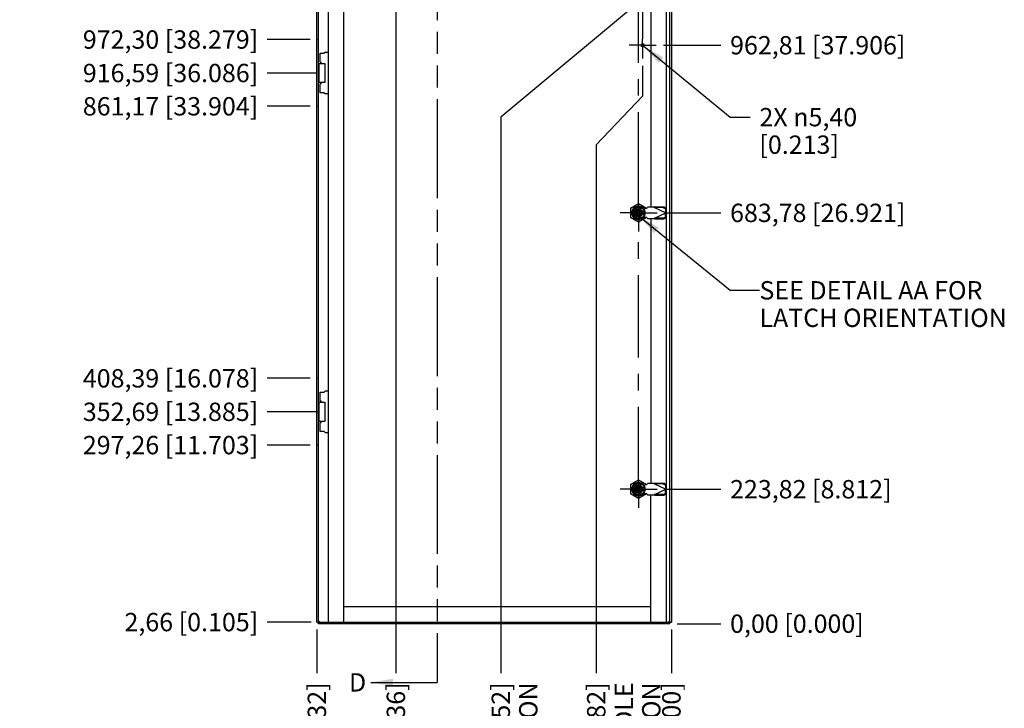
# Paper-space layout '10000398846_2_9' of a CAD drawing. Units: inches. Extents: x 0 to 34, y 0 to 22.
# Drawn here: x 9.8 to 18.2, y 5.4 to 11.2 of the extents above; entities that cross this region are included whole.
import ezdxf

# ---------------------------------------------------------------- set-up
doc = ezdxf.new("R2010")
doc.units = ezdxf.units.IN
doc.header["$LTSCALE"] = 1.87
doc.header["$MEASUREMENT"] = 0
doc.linetypes.add('CENTER', pattern=[0.6, 0.375, -0.075, 0.075, -0.075])
doc.linetypes.add('PHANTOM', pattern=[0.8, 0.45, -0.05, 0.1, -0.05, 0.1, -0.05])
doc.layers.get('0').update_dxf_attribs({"linetype": 'CONTINUOUS'})
for name, color, linetype in [('A_FL_VERBAENDE_1', 7, 'CONTINUOUS'), ('COLOR3', 7, 'CONTINUOUS'), ('DEFAULT_1', 7, 'CENTER'), ('DEFAULT_3', 7, 'PHANTOM')]:
    doc.layers.add(name, color=color, linetype=linetype)
doc.styles.get("Standard").update_dxf_attribs({"font": 'txt', "width": 0.8})
doc.dimstyles.new('DIMSTYLE_2', dxfattribs={"dimtxt": 0.15625, "dimasz": 0.1875, "dimexe": 0.125, "dimexo": 0.0625, "dimgap": 0.039062, "dimtad": 0, "dimtih": 1, "dimtoh": 1, "dimlfac": 7.692308, "dimzin": 0, "dimdsep": 46, "dimtxsty": 'STANDARD', "dimblk": '_FILLED', "dimblk1": '_FILLED', "dimblk2": '_FILLED', "dimcen": 0.09, "dimazin": 0, "dimtfac": 1, "dimtofl": 0, "dimtmove": 0, "dimatfit": 3, "dimldrblk": '_FILLED', "dimfxl": 1, "dimtolj": 1, "dimtzin": 0, "dimarcsym": 0})
doc.dimstyles.new('DIMSTYLE_3', dxfattribs={"dimtxt": 0.15625, "dimasz": 0.1875, "dimexe": 0.125, "dimexo": 0.0625, "dimgap": 0.09, "dimtad": 0, "dimtih": 1, "dimtoh": 1, "dimlfac": 7.692308, "dimzin": 0, "dimdsep": 46, "dimtxsty": 'STANDARD', "dimblk": '_FILLED', "dimblk1": '_FILLED', "dimblk2": '_FILLED', "dimcen": 0.09, "dimazin": 0, "dimtfac": 1, "dimtofl": 0, "dimtmove": 0, "dimatfit": 1, "dimldrblk": '_FILLED', "dimfxl": 1, "dimtolj": 1, "dimtzin": 0, "dimarcsym": 0})
doc.dimstyles.get("Standard").update_dxf_attribs({"dimtxt": 0.15625, "dimasz": 0.1875, "dimexe": 0.125, "dimexo": 0.0625, "dimgap": 0.09, "dimtad": 0, "dimtih": 1, "dimtoh": 1, "dimzin": 0, "dimdsep": 46, "dimtxsty": 'STANDARD', "dimblk": '_FILLED', "dimblk1": '_FILLED', "dimblk2": '_FILLED', "dimcen": 0.09, "dimazin": 0, "dimtp": 0.01, "dimtm": 0.01, "dimtfac": 1, "dimtofl": 0, "dimtmove": 0, "dimatfit": 3, "dimldrblk": '_FILLED', "dimfxl": 1, "dimtolj": 1, "dimtzin": 0, "dimarcsym": 0})

# ---------------------------------------------------------------- blocks, each defined once
blk = doc.blocks.new('_FILLED')
at = {"color": 0, "linetype": 'BYBLOCK'}
blk.add_solid([(0, 0), (-1, 0.167), (-1, -0.167)], dxfattribs=at)
blk = doc.blocks.new('XSEC_FILLED')
at = {"color": 0, "linetype": 'BYBLOCK'}
blk.add_solid([(0, 0), (-1, 0.167), (-1, -0.167)], dxfattribs=at)
blk = doc.blocks.new('*D326')
at = {"color": 2, "linetype": 'CONTINUOUS'}
for p, q in [((15.126, 11.0038), (15.86, 10.3999)), ((15.86, 10.3999), (16.0319, 10.3999))]:
    blk.add_line(p, q, dxfattribs=at)
at = {"color": 2, "linetype": 'CONTINUOUS', "xscale": 0.1875, "yscale": 0.1875, "zscale": 0.1875, "rotation": 140.5570217847}
blk.add_blockref('_FILLED', (15.126, 11.0038), dxfattribs=at)
at = {"color": 2, "linetype": 'CONTINUOUS', "insert": (16.11, 10.478), "char_height": 0.15625, "width": 1.083333, "attachment_point": 1, "line_spacing_factor": 0.9}
blk.add_mtext('2X \\fgdt;{\\fgdt;n}\\ftxt;5,40\\P[0.213]', dxfattribs=at)
blk = doc.blocks.new('*D349')
at = {"color": 2, "linetype": 'CONTINUOUS'}
blk.add_line((15.36, 6.0359), (15.36, 5.6629), dxfattribs=at)
at = {"color": 2, "linetype": 'CONTINUOUS', "insert": (15.2819, 5.5848), "char_height": 0.15625, "width": 1.53125, "attachment_point": 3, "rotation": 90, "line_spacing_factor": 0.9}
blk.add_mtext('0,00{\\ftxt.shx;\\W1.000000;\\H0.156250; }[0.000]', dxfattribs=at)
blk = doc.blocks.new('*D350')
at = {"color": 2, "linetype": 'CONTINUOUS'}
blk.add_line((12.3399, 6.0359), (12.3399, 5.6629), dxfattribs=at)
at = {"color": 2, "linetype": 'CONTINUOUS', "insert": (12.2618, 5.5848), "char_height": 0.15625, "width": 1.90625, "attachment_point": 3, "rotation": 90, "line_spacing_factor": 0.9}
blk.add_mtext('590,08{\\ftxt.shx;\\W1.000000;\\H0.156250; }[23.232]', dxfattribs=at)
blk = doc.blocks.new('*D351')
at = {"color": 2, "linetype": 'CONTINUOUS'}
blk.add_line((15.36, 6.0359), (15.36, 5.6629), dxfattribs=at)
at = {"color": 2, "linetype": 'CONTINUOUS', "insert": (15.2819, 5.5848), "char_height": 0.15625, "width": 1.53125, "attachment_point": 3, "rotation": 90, "line_spacing_factor": 0.9}
blk.add_mtext('0,00{\\ftxt.shx;\\W1.000000;\\H0.156250; }[0.000]', dxfattribs=at)
blk = doc.blocks.new('*D352')
at = {"color": 2, "linetype": 'CONTINUOUS'}
for p, q in [((15.1153, 10.8362), (15.1153, 10.5778)), ((15.1153, 10.5778), (14.7198, 10.1655)), ((14.7198, 10.1655), (14.7198, 5.6629))]:
    blk.add_line(p, q, dxfattribs=at)
at = {"color": 2, "linetype": 'CONTINUOUS', "insert": (14.6416, 5.5848), "char_height": 0.15625, "width": 1.875, "attachment_point": 3, "rotation": 90, "line_spacing_factor": 0.9}
blk.add_mtext('47,81{\\ftxt.shx;\\W1.000000;\\H0.156250; }[1.882]\\PHANDLE LOCATION', dxfattribs=at)
blk = doc.blocks.new('*D353')
at = {"color": 2, "linetype": 'CONTINUOUS'}
for p, q in [((15.0803, 11.7076), (15.0803, 11.3774)), ((15.0803, 11.3774), (13.9068, 10.401)), ((13.9068, 10.401), (13.9068, 5.6629))]:
    blk.add_line(p, q, dxfattribs=at)
at = {"color": 2, "linetype": 'CONTINUOUS', "insert": (13.8286, 5.5848), "char_height": 0.15625, "width": 1.75, "attachment_point": 3, "rotation": 90, "line_spacing_factor": 0.9}
blk.add_mtext('54,66{\\ftxt.shx;\\W1.000000;\\H0.156250; }[2.152]\\PLATCH POSITION', dxfattribs=at)
blk = doc.blocks.new('*D355')
at = {"color": 2, "linetype": 'CONTINUOUS'}
blk.add_line((15.4089, 6.0848), (15.7819, 6.0848), dxfattribs=at)
at = {"color": 2, "linetype": 'CONTINUOUS', "insert": (15.86, 6.1629), "char_height": 0.15625, "width": 1.53125, "attachment_point": 1, "line_spacing_factor": 0.9}
blk.add_mtext('0,00{\\ftxt.shx;\\W1.000000;\\H0.156250; }[0.000]', dxfattribs=at)
blk = doc.blocks.new('*D356')
at = {"color": 2, "linetype": 'CONTINUOUS'}
blk.add_line((15.3004, 7.2303), (15.7819, 7.2303), dxfattribs=at)
at = {"color": 2, "linetype": 'CONTINUOUS', "insert": (15.86, 7.3085), "char_height": 0.15625, "width": 1.78125, "attachment_point": 1, "line_spacing_factor": 0.9}
blk.add_mtext('223,82{\\ftxt.shx;\\W1.000000;\\H0.156250; }[8.812]', dxfattribs=at)
blk = doc.blocks.new('*D357')
at = {"color": 2, "linetype": 'CONTINUOUS'}
blk.add_line((15.4089, 6.0848), (15.7819, 6.0848), dxfattribs=at)
at = {"color": 2, "linetype": 'CONTINUOUS', "insert": (15.86, 6.1629), "char_height": 0.15625, "width": 1.53125, "attachment_point": 1, "line_spacing_factor": 0.9}
blk.add_mtext('0,00{\\ftxt.shx;\\W1.000000;\\H0.156250; }[0.000]', dxfattribs=at)
blk = doc.blocks.new('*D358')
at = {"color": 2, "linetype": 'CONTINUOUS'}
blk.add_line((15.3004, 9.5845), (15.7819, 9.5845), dxfattribs=at)
at = {"color": 2, "linetype": 'CONTINUOUS', "insert": (15.86, 9.6626), "char_height": 0.15625, "width": 1.90625, "attachment_point": 1, "line_spacing_factor": 0.9}
blk.add_mtext('683,78{\\ftxt.shx;\\W1.000000;\\H0.156250; }[26.921]', dxfattribs=at)
blk = doc.blocks.new('*D359')
at = {"color": 2, "linetype": 'CONTINUOUS'}
blk.add_line((15.2917, 11.0125), (15.7819, 11.0125), dxfattribs=at)
at = {"color": 2, "linetype": 'CONTINUOUS', "insert": (15.86, 11.0907), "char_height": 0.15625, "width": 1.90625, "attachment_point": 1, "line_spacing_factor": 0.9}
blk.add_mtext('962,81{\\ftxt.shx;\\W1.000000;\\H0.156250; }[37.906]', dxfattribs=at)
blk = doc.blocks.new('*D360')
at = {"color": 2, "linetype": 'CONTINUOUS'}
blk.add_line((15.2917, 11.5325), (15.7819, 11.5325), dxfattribs=at)
at = {"color": 2, "linetype": 'CONTINUOUS', "insert": (15.86, 11.6107), "char_height": 0.15625, "width": 2.03125, "attachment_point": 1, "line_spacing_factor": 0.9}
blk.add_mtext('1064,41{\\ftxt.shx;\\W1.000000;\\H0.156250; }[41.906]', dxfattribs=at)
blk = doc.blocks.new('*D361')
at = {"color": 2, "linetype": 'CONTINUOUS'}
blk.add_line((15.3004, 11.8748), (15.7819, 11.8748), dxfattribs=at)
at = {"color": 2, "linetype": 'CONTINUOUS', "insert": (15.86, 11.9529), "char_height": 0.15625, "width": 2.03125, "attachment_point": 1, "line_spacing_factor": 0.9}
blk.add_mtext('1131,28{\\ftxt.shx;\\W1.000000;\\H0.156250; }[44.539]', dxfattribs=at)
blk = doc.blocks.new('*D362')
at = {"color": 2, "linetype": 'CONTINUOUS'}
blk.add_line((15.3004, 14.535), (15.7819, 14.535), dxfattribs=at)
at = {"color": 2, "linetype": 'CONTINUOUS', "insert": (15.86, 14.6131), "char_height": 0.15625, "width": 2.03125, "attachment_point": 1, "line_spacing_factor": 0.9}
blk.add_mtext('1651,03{\\ftxt.shx;\\W1.000000;\\H0.156250; }[65.001]', dxfattribs=at)
blk = doc.blocks.new('*D363')
at = {"color": 2, "linetype": 'CONTINUOUS'}
blk.add_line((15.3004, 16.2282), (15.7819, 16.2282), dxfattribs=at)
at = {"color": 2, "linetype": 'CONTINUOUS', "insert": (15.86, 16.3064), "char_height": 0.15625, "width": 2.03125, "attachment_point": 1, "line_spacing_factor": 0.9}
blk.add_mtext('1981,87{\\ftxt.shx;\\W1.000000;\\H0.156250; }[78.026]', dxfattribs=at)
blk = doc.blocks.new('*D364')
at = {"color": 2, "linetype": 'CONTINUOUS'}
blk.add_line((15.4089, 17.6293), (15.7819, 17.6293), dxfattribs=at)
at = {"color": 2, "linetype": 'CONTINUOUS', "insert": (15.86, 17.7074), "char_height": 0.15625, "width": 2.03125, "attachment_point": 1, "line_spacing_factor": 0.9}
blk.add_mtext('2255,62{\\ftxt.shx;\\W1.000000;\\H0.156250; }[88.804]', dxfattribs=at)
blk = doc.blocks.new('*D366')
at = {"color": 2, "linetype": 'CONTINUOUS'}
blk.add_line((12.2842, 7.6062), (11.9181, 7.6062), dxfattribs=at)
at = {"color": 2, "linetype": 'CONTINUOUS', "insert": (11.8399, 7.6843), "char_height": 0.15625, "width": 1.90625, "attachment_point": 3, "line_spacing_factor": 0.9}
blk.add_mtext('297,26{\\ftxt.shx;\\W1.000000;\\H0.156250; }[11.703]', dxfattribs=at)
blk = doc.blocks.new('*D367')
at = {"color": 2, "linetype": 'CONTINUOUS'}
blk.add_line((12.3452, 7.8899), (11.9181, 7.8899), dxfattribs=at)
at = {"color": 2, "linetype": 'CONTINUOUS', "insert": (11.8399, 7.968), "char_height": 0.15625, "width": 1.90625, "attachment_point": 3, "line_spacing_factor": 0.9}
blk.add_mtext('352,69{\\ftxt.shx;\\W1.000000;\\H0.156250; }[13.885]', dxfattribs=at)
blk = doc.blocks.new('*D368')
at = {"color": 2, "linetype": 'CONTINUOUS'}
blk.add_line((12.2842, 8.175), (11.9181, 8.175), dxfattribs=at)
at = {"color": 2, "linetype": 'CONTINUOUS', "insert": (11.8399, 8.2531), "char_height": 0.15625, "width": 1.90625, "attachment_point": 3, "line_spacing_factor": 0.9}
blk.add_mtext('408,39{\\ftxt.shx;\\W1.000000;\\H0.156250; }[16.078]', dxfattribs=at)
blk = doc.blocks.new('*D369')
at = {"color": 2, "linetype": 'CONTINUOUS'}
blk.add_line((12.3341, 10.776), (11.9181, 10.776), dxfattribs=at)
at = {"color": 2, "linetype": 'CONTINUOUS', "insert": (11.8399, 10.8541), "char_height": 0.15625, "width": 1.90625, "attachment_point": 3, "line_spacing_factor": 0.9}
blk.add_mtext('916,59{\\ftxt.shx;\\W1.000000;\\H0.156250; }[36.086]', dxfattribs=at)
blk = doc.blocks.new('*D370')
at = {"color": 2, "linetype": 'CONTINUOUS'}
blk.add_line((12.2842, 10.4923), (11.9181, 10.4923), dxfattribs=at)
at = {"color": 2, "linetype": 'CONTINUOUS', "insert": (11.8399, 10.5705), "char_height": 0.15625, "width": 1.90625, "attachment_point": 3, "line_spacing_factor": 0.9}
blk.add_mtext('861,17{\\ftxt.shx;\\W1.000000;\\H0.156250; }[33.904]', dxfattribs=at)
blk = doc.blocks.new('*D371')
at = {"color": 2, "linetype": 'CONTINUOUS'}
blk.add_line((12.2842, 11.0611), (11.9181, 11.0611), dxfattribs=at)
at = {"color": 2, "linetype": 'CONTINUOUS', "insert": (11.8399, 11.1392), "char_height": 0.15625, "width": 1.90625, "attachment_point": 3, "line_spacing_factor": 0.9}
blk.add_mtext('972,30{\\ftxt.shx;\\W1.000000;\\H0.156250; }[38.279]', dxfattribs=at)
blk = doc.blocks.new('*D372')
at = {"color": 2, "linetype": 'CONTINUOUS'}
blk.add_line((12.3452, 13.6621), (11.9181, 13.6621), dxfattribs=at)
at = {"color": 2, "linetype": 'CONTINUOUS', "insert": (11.8399, 13.7403), "char_height": 0.15625, "width": 2.03125, "attachment_point": 3, "line_spacing_factor": 0.9}
blk.add_mtext('1480,50{\\ftxt.shx;\\W1.000000;\\H0.156250; }[58.287]', dxfattribs=at)
blk = doc.blocks.new('*D373')
at = {"color": 2, "linetype": 'CONTINUOUS'}
blk.add_line((12.2842, 13.3785), (11.9181, 13.3785), dxfattribs=at)
at = {"color": 2, "linetype": 'CONTINUOUS', "insert": (11.8399, 13.4566), "char_height": 0.15625, "width": 2.03125, "attachment_point": 3, "line_spacing_factor": 0.9}
blk.add_mtext('1425,07{\\ftxt.shx;\\W1.000000;\\H0.156250; }[56.105]', dxfattribs=at)
blk = doc.blocks.new('*D374')
at = {"color": 2, "linetype": 'CONTINUOUS'}
blk.add_line((12.2842, 13.9472), (11.9181, 13.9472), dxfattribs=at)
at = {"color": 2, "linetype": 'CONTINUOUS', "insert": (11.8399, 14.0254), "char_height": 0.15625, "width": 2.03125, "attachment_point": 3, "line_spacing_factor": 0.9}
blk.add_mtext('1536,20{\\ftxt.shx;\\W1.000000;\\H0.156250; }[60.480]', dxfattribs=at)
blk = doc.blocks.new('*D375')
at = {"color": 2, "linetype": 'CONTINUOUS'}
blk.add_line((12.2842, 16.2646), (11.9181, 16.2646), dxfattribs=at)
at = {"color": 2, "linetype": 'CONTINUOUS', "insert": (11.8399, 16.3427), "char_height": 0.15625, "width": 2.03125, "attachment_point": 3, "line_spacing_factor": 0.9}
blk.add_mtext('1988,98{\\ftxt.shx;\\W1.000000;\\H0.156250; }[78.306]', dxfattribs=at)
blk = doc.blocks.new('*D376')
at = {"color": 2, "linetype": 'CONTINUOUS'}
blk.add_line((12.3452, 16.5483), (11.9181, 16.5483), dxfattribs=at)
at = {"color": 2, "linetype": 'CONTINUOUS', "insert": (11.8399, 16.6264), "char_height": 0.15625, "width": 2.03125, "attachment_point": 3, "line_spacing_factor": 0.9}
blk.add_mtext('2044,40{\\ftxt.shx;\\W1.000000;\\H0.156250; }[80.488]', dxfattribs=at)
blk = doc.blocks.new('*D377')
at = {"color": 2, "linetype": 'CONTINUOUS'}
blk.add_line((12.2842, 16.8334), (11.9181, 16.8334), dxfattribs=at)
at = {"color": 2, "linetype": 'CONTINUOUS', "insert": (11.8399, 16.9115), "char_height": 0.15625, "width": 2.03125, "attachment_point": 3, "line_spacing_factor": 0.9}
blk.add_mtext('2100,11{\\ftxt.shx;\\W1.000000;\\H0.156250; }[82.681]', dxfattribs=at)
blk = doc.blocks.new('*D378')
at = {"color": 2, "linetype": 'CONTINUOUS'}
blk.add_line((12.291, 6.0984), (11.9181, 6.0984), dxfattribs=at)
at = {"color": 2, "linetype": 'CONTINUOUS', "insert": (11.8399, 6.1765), "char_height": 0.15625, "width": 1.53125, "attachment_point": 3, "line_spacing_factor": 0.9}
blk.add_mtext('2,66{\\ftxt.shx;\\W1.000000;\\H0.156250; }[0.105]', dxfattribs=at)
blk = doc.blocks.new('*D382')
at = {"color": 2, "linetype": 'CONTINUOUS'}
for p, q in [((12.3783, 12.146), (12.3783, 11.8905)), ((12.3783, 11.8905), (13.0129, 11.3074)), ((13.0129, 11.3074), (13.0129, 5.6629))]:
    blk.add_line(p, q, dxfattribs=at)
at = {"color": 2, "linetype": 'CONTINUOUS', "insert": (12.9348, 5.5848), "char_height": 0.15625, "width": 1.90625, "attachment_point": 3, "rotation": 90, "line_spacing_factor": 0.9}
blk.add_mtext('582,58{\\ftxt.shx;\\W1.000000;\\H0.156250; }[22.936]', dxfattribs=at)
blk = doc.blocks.new('*D383')
at = {"color": 2, "linetype": 'CONTINUOUS'}
blk.add_line((12.2107, 12.3136), (11.9181, 12.3136), dxfattribs=at)
at = {"color": 2, "linetype": 'CONTINUOUS', "insert": (11.8399, 12.3918), "char_height": 0.15625, "width": 2.03125, "attachment_point": 3, "line_spacing_factor": 0.9}
blk.add_mtext('1217,02{\\ftxt.shx;\\W1.000000;\\H0.156250; }[47.914]', dxfattribs=at)

psp = doc.layouts.new('10000398846_2_9')

# ---------------------------------------------------------------- linework, layer by layer
at = {"color": 3, "linetype": 'CONTINUOUS'}
for p, q in [((12.3399, 6.0984), (12.3399, 17.6157)), ((15.36, 17.6157), (15.36, 6.0984)), ((15.3464, 6.0848), (12.3535, 6.0848))]:
    psp.add_line(p, q, dxfattribs=at)
at = {"color": 7, "linetype": 'CONTINUOUS'}
for p, q in [((12.3535, 6.0848), (12.3535, 17.6293)), ((15.3464, 6.0848), (15.3464, 17.6293)), ((12.4405, 6.0984), (12.4405, 17.5969)), ((12.5705, 6.0984), (12.5705, 17.5969)), ((15.3157, 17.5969), (15.3157, 6.0984)), ((15.1857, 11.8262), (15.1857, 9.6331)), ((12.3399, 11.0611), (12.3535, 11.0611)), ((12.3689, 10.867), (12.3689, 10.9446)), ((12.3689, 10.9446), (12.4027, 10.9446)), ((12.4128, 10.9548), (12.4027, 10.9446)), ((12.4128, 10.9548), (12.4384, 10.9548)), ((12.4384, 10.5973), (12.4384, 10.9548)), ((12.3563, 10.8573), (12.3563, 10.6948)), ((12.3563, 10.8573), (12.4077, 10.8573)), ((12.3689, 10.867), (12.3736, 10.867)), ((12.4077, 10.8573), (12.4077, 10.6948)), ((12.4077, 10.6948), (12.3563, 10.6948)), ((12.3689, 10.6074), (12.3689, 10.685)), ((12.3736, 10.685), (12.3689, 10.685)), ((12.4027, 10.6074), (12.3689, 10.6074)), ((12.4027, 10.6074), (12.4128, 10.5973)), ((12.4384, 10.5973), (12.4128, 10.5973)), ((12.3399, 10.4923), (12.3535, 10.4923)), ((15.0112, 9.6244), (15.0803, 9.6643)), ((15.0803, 9.6643), (15.1489, 9.6246)), ((15.0112, 9.6244), (15.0112, 9.5446)), ((15.0288, 9.5769), (15.0288, 9.5921)), ((15.0291, 9.6079), (15.0291, 9.561)), ((15.0803, 9.6127), (15.0558, 9.5986)), ((15.0558, 9.5703), (15.0558, 9.5986)), ((15.0558, 9.5986), (15.0583, 9.5971)), ((15.0583, 9.5718), (15.0558, 9.5703)), ((15.0558, 9.5703), (15.0803, 9.5562)), ((15.0568, 9.6356), (15.1037, 9.6356)), ((15.0573, 9.5883), (15.0752, 9.5883)), ((15.0573, 9.5806), (15.0752, 9.5806)), ((15.0688, 9.5834), (15.0688, 9.5855)), ((15.0703, 9.587), (15.0762, 9.587)), ((15.0762, 9.5819), (15.0703, 9.5819)), ((15.072, 9.6359), (15.0886, 9.6359)), ((15.0777, 9.5886), (15.0777, 9.5944)), ((15.0777, 9.5745), (15.0777, 9.5804)), ((15.0793, 9.596), (15.0813, 9.596)), ((15.0813, 9.573), (15.0793, 9.573)), ((15.1048, 9.5986), (15.0803, 9.6127)), ((15.0803, 9.6127), (15.0803, 9.6098)), ((15.0803, 9.5562), (15.1048, 9.5703)), ((15.0828, 9.5944), (15.0828, 9.5886)), ((15.0828, 9.5804), (15.0828, 9.5745)), ((15.0844, 9.587), (15.0903, 9.587)), ((15.0903, 9.5819), (15.0844, 9.5819)), ((15.0854, 9.5883), (15.1032, 9.5883)), ((15.0854, 9.5806), (15.1032, 9.5806)), ((15.0881, 9.6273), (15.1263, 9.6203)), ((15.0918, 9.5855), (15.0918, 9.5834)), ((15.1022, 9.5971), (15.1048, 9.5986)), ((15.1022, 9.5718), (15.1048, 9.5703)), ((15.1048, 9.5986), (15.1048, 9.5703)), ((15.1151, 9.5814), (15.1151, 9.5875)), ((15.1263, 9.6203), (15.1519, 9.6252)), ((15.1376, 9.5875), (15.1376, 9.5814)), ((15.1519, 9.6252), (15.1524, 9.6282)), ((15.1524, 9.6282), (15.1555, 9.6331)), ((15.2099, 9.6331), (15.1555, 9.6331)), ((15.2182, 9.6358), (15.2099, 9.6331)), ((15.2099, 9.6331), (15.3122, 9.5845)), ((15.2099, 9.5358), (15.3122, 9.5845)), ((15.2182, 9.6358), (15.2156, 9.6303)), ((15.2898, 9.6291), (15.2156, 9.6303)), ((15.2924, 9.6345), (15.2182, 9.6358)), ((15.3105, 9.609), (15.3109, 9.5851)), ((15.3105, 9.5599), (15.3109, 9.5838)), ((15.3135, 9.5905), (15.3109, 9.5851)), ((15.3135, 9.5784), (15.3109, 9.5838)), ((15.3122, 9.5845), (15.3135, 9.5905)), ((15.3135, 9.5784), (15.3122, 9.5845)), ((15.3135, 9.5905), (15.3131, 9.6144)), ((15.3131, 9.5545), (15.3135, 9.5784)), ((15.0803, 9.5047), (15.0112, 9.5446)), ((15.0568, 9.5333), (15.1037, 9.5333)), ((15.0659, 9.5359), (15.0659, 9.5435)), ((15.0886, 9.533), (15.072, 9.533)), ((15.0803, 9.5591), (15.0803, 9.5562)), ((15.1489, 9.5443), (15.0803, 9.5047)), ((15.1263, 9.5486), (15.0881, 9.5417)), ((15.1519, 9.5437), (15.1263, 9.5486)), ((15.1524, 9.5407), (15.1519, 9.5437)), ((15.1555, 9.5358), (15.1524, 9.5407)), ((15.1555, 9.5358), (15.2099, 9.5358)), ((15.1857, 9.5358), (15.1857, 7.279)), ((15.2099, 9.5358), (15.2182, 9.5332)), ((15.2898, 9.5399), (15.2156, 9.5386)), ((15.2182, 9.5332), (15.2156, 9.5386)), ((15.2182, 9.5332), (15.2924, 9.5344)), ((12.3399, 8.175), (12.3535, 8.175)), ((12.3689, 8.0585), (12.4027, 8.0585)), ((12.3689, 7.9809), (12.3689, 8.0585)), ((12.4128, 8.0686), (12.4027, 8.0585)), ((12.4128, 8.0686), (12.4384, 8.0686)), ((12.4384, 7.7111), (12.4384, 8.0686)), ((12.3563, 7.9711), (12.4077, 7.9711)), ((12.3563, 7.9711), (12.3563, 7.8086)), ((12.3689, 7.9809), (12.3736, 7.9809)), ((12.4077, 7.9711), (12.4077, 7.8086)), ((12.4077, 7.8086), (12.3563, 7.8086)), ((12.3736, 7.7989), (12.3689, 7.7989)), ((12.3689, 7.7213), (12.3689, 7.7989)), ((12.4027, 7.7213), (12.3689, 7.7213)), ((12.4027, 7.7213), (12.4128, 7.7111)), ((12.4384, 7.7111), (12.4128, 7.7111)), ((12.3399, 7.6062), (12.3535, 7.6062)), ((15.0112, 7.2702), (15.0803, 7.3101)), ((15.0803, 7.3101), (15.1489, 7.2705)), ((15.0112, 7.2702), (15.0112, 7.1905)), ((15.0288, 7.2227), (15.0288, 7.238)), ((15.0291, 7.2538), (15.0291, 7.2069)), ((15.0803, 7.2586), (15.0558, 7.2445)), ((15.0558, 7.2162), (15.0558, 7.2445)), ((15.0558, 7.2445), (15.0583, 7.243)), ((15.0583, 7.2177), (15.0558, 7.2162)), ((15.0558, 7.2162), (15.0803, 7.2021)), ((15.0568, 7.2815), (15.1037, 7.2815)), ((15.0573, 7.2342), (15.0752, 7.2342)), ((15.0573, 7.2265), (15.0752, 7.2265)), ((15.0688, 7.2293), (15.0688, 7.2314)), ((15.0703, 7.2329), (15.0762, 7.2329)), ((15.0762, 7.2278), (15.0703, 7.2278)), ((15.072, 7.2818), (15.0886, 7.2818)), ((15.0777, 7.2344), (15.0777, 7.2403)), ((15.0777, 7.2204), (15.0777, 7.2262)), ((15.0793, 7.2419), (15.0813, 7.2419)), ((15.0813, 7.2188), (15.0793, 7.2188)), ((15.1048, 7.2445), (15.0803, 7.2586)), ((15.0803, 7.2586), (15.0803, 7.2557)), ((15.0803, 7.2021), (15.1048, 7.2162)), ((15.0828, 7.2403), (15.0828, 7.2344)), ((15.0828, 7.2262), (15.0828, 7.2204)), ((15.0844, 7.2329), (15.0903, 7.2329)), ((15.0903, 7.2278), (15.0844, 7.2278)), ((15.0854, 7.2342), (15.1032, 7.2342)), ((15.0854, 7.2265), (15.1032, 7.2265)), ((15.0881, 7.2731), (15.1263, 7.2662)), ((15.0918, 7.2314), (15.0918, 7.2293)), ((15.1022, 7.243), (15.1048, 7.2445)), ((15.1022, 7.2177), (15.1048, 7.2162)), ((15.1048, 7.2445), (15.1048, 7.2162)), ((15.1151, 7.2273), (15.1151, 7.2334)), ((15.1263, 7.2662), (15.1519, 7.2711)), ((15.1376, 7.2334), (15.1376, 7.2273)), ((15.1519, 7.2711), (15.1524, 7.2741)), ((15.1524, 7.2741), (15.1555, 7.279)), ((15.2099, 7.279), (15.1555, 7.279)), ((15.2182, 7.2816), (15.2099, 7.279)), ((15.2099, 7.279), (15.3122, 7.2303)), ((15.2099, 7.1817), (15.3122, 7.2303)), ((15.2182, 7.2816), (15.2156, 7.2762)), ((15.2898, 7.275), (15.2156, 7.2762)), ((15.2924, 7.2804), (15.2182, 7.2816)), ((15.3105, 7.2549), (15.3109, 7.231)), ((15.3105, 7.2058), (15.3109, 7.2297)), ((15.3135, 7.2364), (15.3109, 7.231)), ((15.3135, 7.2243), (15.3109, 7.2297)), ((15.3122, 7.2303), (15.3135, 7.2364)), ((15.3135, 7.2243), (15.3122, 7.2303)), ((15.3135, 7.2364), (15.3131, 7.2603)), ((15.3131, 7.2004), (15.3135, 7.2243)), ((15.0803, 7.1506), (15.0112, 7.1905)), ((15.0568, 7.1792), (15.1037, 7.1792)), ((15.0659, 7.1817), (15.0659, 7.1893)), ((15.0886, 7.1789), (15.072, 7.1789)), ((15.0803, 7.205), (15.0803, 7.2021)), ((15.1489, 7.1902), (15.0803, 7.1506)), ((15.1263, 7.1945), (15.0881, 7.1875)), ((15.1519, 7.1896), (15.1263, 7.1945)), ((15.1524, 7.1866), (15.1519, 7.1896)), ((15.1555, 7.1817), (15.1524, 7.1866)), ((15.1555, 7.1817), (15.2099, 7.1817)), ((15.1857, 6.0984), (15.1857, 7.1817)), ((15.2099, 7.1817), (15.2182, 7.1791)), ((15.2898, 7.1857), (15.2156, 7.1845)), ((15.2182, 7.1791), (15.2156, 7.1845)), ((15.2182, 7.1791), (15.2924, 7.1803)), ((15.1857, 6.2284), (12.5705, 6.2284)), ((12.3399, 6.0984), (15.36, 6.0984))]:
    psp.add_line(p, q, dxfattribs=at)
for centre, radius in [((15.1153, 11.0125), 0.0138), ((15.0803, 9.5845), 0.0345), ((15.0803, 9.5845), 0.0314), ((15.0803, 7.2303), 0.0345), ((15.0803, 7.2303), 0.0314)]:
    psp.add_circle(centre, radius, dxfattribs=at)
for centre, radius, start, end in [((12.3736, 10.862), 0.00501, 288.999, 90), ((12.3736, 10.69), 0.00501, 270, 71.001), ((15.0803, 9.5845), 0.0563, 155.43952, 294.55977), ((15.0803, 9.5845), 0.0521, 169.67731, 190.31072), ((15.0803, 9.5845), 0.0563, 114.6199, 155.38027), ((15.0803, 9.5845), 0.0512, 48.08626, 312.00589), ((15.0803, 9.5845), 0.0507, 48.86108, 310.89191), ((15.0803, 9.5845), 0.0456, 62.56209, 251.66292), ((15.0803, 9.5845), 0.0435, 79.67298, 280.32702), ((15.0573, 9.5898), 0.00154, 180, 270), ((15.0573, 9.5791), 0.00154, 90, 180), ((15.0803, 9.5845), 0.0563, 40.38059, 114.55977), ((15.0589, 9.5898), 0.00154, 270, 345.86594), ((15.0589, 9.5791), 0.00154, 14.13406, 90), ((15.0803, 9.5845), 0.0205, 14.13371, 165.86629), ((15.0803, 9.5845), 0.0205, 194.13371, 345.86629), ((15.0703, 9.5855), 0.00154, 90, 180), ((15.0703, 9.5834), 0.00154, 180, 270), ((15.0803, 9.5845), 0.0521, 79.55515, 100.44224), ((15.0752, 9.5909), 0.00256, 270, 360), ((15.0752, 9.5781), 0.00256, 0, 90), ((15.0762, 9.5886), 0.00154, 270, 360), ((15.0762, 9.5804), 0.00154, 0, 90), ((15.0793, 9.5944), 0.00154, 90, 180), ((15.0793, 9.5745), 0.00154, 180, 270), ((15.0813, 9.5944), 0.00154, 0, 90), ((15.0813, 9.5745), 0.00154, 270, 360), ((15.0854, 9.5909), 0.00256, 180, 270), ((15.0844, 9.5886), 0.00154, 180, 270), ((15.0844, 9.5804), 0.00154, 90, 180), ((15.0854, 9.5781), 0.00256, 90, 180), ((15.0903, 9.5855), 0.00154, 0, 90), ((15.0903, 9.5834), 0.00154, 270, 360), ((15.1016, 9.5898), 0.00154, 194.13406, 270), ((15.1016, 9.5791), 0.00154, 90, 165.86594), ((15.1032, 9.5898), 0.00154, 270, 360), ((15.1032, 9.5791), 0.00154, 0, 90), ((15.1263, 9.5875), 0.0113, 0, 180), ((15.1263, 9.5814), 0.0113, 180, 360), ((15.0783, 9.5845), 0.0522, 259.51892, 272.17755), ((15.0803, 9.5845), 0.0521, 259.55604, 280.44703), ((15.0803, 9.5845), 0.0563, 294.61994, 319.68072), ((12.3736, 7.9759), 0.00501, 288.999, 90), ((12.3736, 7.8039), 0.00501, 270, 71.001), ((15.0803, 7.2303), 0.0563, 155.43952, 294.55977), ((15.0803, 7.2303), 0.0521, 169.67731, 190.31072), ((15.0803, 7.2303), 0.0563, 114.6199, 155.38027), ((15.0803, 7.2303), 0.0512, 48.08626, 312.00589), ((15.0803, 7.2303), 0.0507, 48.86108, 310.89191), ((15.0803, 7.2303), 0.0456, 62.56209, 251.66292), ((15.0803, 7.2303), 0.0435, 79.67298, 280.32702), ((15.0573, 7.2357), 0.00154, 180, 270), ((15.0573, 7.225), 0.00154, 90, 180), ((15.0803, 7.2303), 0.0563, 40.38059, 114.55977), ((15.0589, 7.2357), 0.00154, 270, 345.86594), ((15.0589, 7.225), 0.00154, 14.13406, 90), ((15.0803, 7.2303), 0.0205, 14.13371, 165.86629), ((15.0803, 7.2303), 0.0205, 194.13371, 345.86629), ((15.0703, 7.2314), 0.00154, 90, 180), ((15.0703, 7.2293), 0.00154, 180, 270), ((15.0803, 7.2303), 0.0521, 79.55515, 100.44224), ((15.0752, 7.2367), 0.00256, 270, 360), ((15.0752, 7.2239), 0.00256, 0, 90), ((15.0762, 7.2344), 0.00154, 270, 360), ((15.0762, 7.2262), 0.00154, 0, 90), ((15.0793, 7.2403), 0.00154, 90, 180), ((15.0793, 7.2204), 0.00154, 180, 270), ((15.0813, 7.2403), 0.00154, 0, 90), ((15.0813, 7.2204), 0.00154, 270, 360), ((15.0854, 7.2367), 0.00256, 180, 270), ((15.0844, 7.2344), 0.00154, 180, 270), ((15.0844, 7.2262), 0.00154, 90, 180), ((15.0854, 7.2239), 0.00256, 90, 180), ((15.0903, 7.2314), 0.00154, 0, 90), ((15.0903, 7.2293), 0.00154, 270, 360), ((15.1016, 7.2357), 0.00154, 194.13406, 270), ((15.1016, 7.225), 0.00154, 90, 165.86594), ((15.1032, 7.2357), 0.00154, 270, 360), ((15.1032, 7.225), 0.00154, 0, 90), ((15.1263, 7.2334), 0.0113, 0, 180), ((15.1263, 7.2273), 0.0113, 180, 360), ((15.0783, 7.2304), 0.0522, 259.51892, 272.17755), ((15.0803, 7.2303), 0.0521, 259.55604, 280.44703), ((15.0803, 7.2303), 0.0563, 294.61994, 319.68072)]:
    psp.add_arc(centre, radius, start, end, dxfattribs=at)
for points, knots in [([(15.029, 9.5658), (15.0277, 9.5691), (15.0257, 9.5759), (15.0246, 9.5865), (15.0257, 9.5971), (15.0277, 9.6039), (15.029, 9.6072)], [0, 0, 0, 0, 0.249994, 0.499987, 0.749987, 1, 1, 1, 1]), ([(15.096, 9.6358), (15.0931, 9.6367), (15.0872, 9.6382), (15.0782, 9.639), (15.0691, 9.6382), (15.0632, 9.6367), (15.0604, 9.6357)], [0, 0, 0, 0, 0.249998, 0.499996, 0.749994, 1, 1, 1, 1]), ([(15.2898, 9.6291), (15.2912, 9.6291), (15.2938, 9.6288), (15.2977, 9.6276), (15.3012, 9.6257), (15.3044, 9.6231), (15.307, 9.6201), (15.3089, 9.6166), (15.3102, 9.6129), (15.3105, 9.6103), (15.3105, 9.609)], [0, 0, 0, 0, 0.125755, 0.252011, 0.378372, 0.504431, 0.629821, 0.754272, 0.877655, 1, 1, 1, 1]), ([(15.3131, 9.6144), (15.313, 9.6157), (15.3127, 9.6183), (15.3115, 9.622), (15.3095, 9.6255), (15.307, 9.6286), (15.3038, 9.6311), (15.3003, 9.633), (15.2964, 9.6342), (15.2937, 9.6345), (15.2924, 9.6345)], [0, 0, 0, 0, 0.122345, 0.245728, 0.370179, 0.495569, 0.621628, 0.747989, 0.874245, 1, 1, 1, 1]), ([(15.3105, 9.5599), (15.3105, 9.5587), (15.3102, 9.556), (15.3089, 9.5523), (15.307, 9.5488), (15.3044, 9.5458), (15.3012, 9.5433), (15.2977, 9.5414), (15.2938, 9.5402), (15.2912, 9.5399), (15.2898, 9.5399)], [0, 0, 0, 0, 0.122345, 0.245728, 0.370179, 0.495569, 0.621628, 0.747989, 0.874245, 1, 1, 1, 1]), ([(15.2924, 9.5344), (15.2937, 9.5345), (15.2964, 9.5348), (15.3003, 9.536), (15.3038, 9.5379), (15.307, 9.5404), (15.3095, 9.5434), (15.3115, 9.5469), (15.3127, 9.5506), (15.313, 9.5532), (15.3131, 9.5545)], [0, 0, 0, 0, 0.125755, 0.252011, 0.378372, 0.504431, 0.629821, 0.754272, 0.877655, 1, 1, 1, 1]), ([(15.029, 7.2117), (15.0277, 7.215), (15.0257, 7.2218), (15.0246, 7.2324), (15.0257, 7.243), (15.0277, 7.2498), (15.029, 7.2531)], [0, 0, 0, 0, 0.249994, 0.499987, 0.749987, 1, 1, 1, 1]), ([(15.096, 7.2816), (15.0931, 7.2826), (15.0872, 7.2841), (15.0782, 7.2849), (15.0691, 7.2841), (15.0632, 7.2826), (15.0604, 7.2816)], [0, 0, 0, 0, 0.249998, 0.499996, 0.749994, 1, 1, 1, 1]), ([(15.2898, 7.275), (15.2912, 7.2749), (15.2938, 7.2746), (15.2977, 7.2734), (15.3012, 7.2715), (15.3044, 7.269), (15.307, 7.266), (15.3089, 7.2625), (15.3102, 7.2588), (15.3105, 7.2562), (15.3105, 7.2549)], [0, 0, 0, 0, 0.125755, 0.252011, 0.378372, 0.504431, 0.629821, 0.754272, 0.877655, 1, 1, 1, 1]), ([(15.3131, 7.2603), (15.313, 7.2616), (15.3127, 7.2642), (15.3115, 7.2679), (15.3095, 7.2714), (15.307, 7.2744), (15.3038, 7.2769), (15.3003, 7.2788), (15.2964, 7.28), (15.2937, 7.2803), (15.2924, 7.2804)], [0, 0, 0, 0, 0.122345, 0.245728, 0.370179, 0.495569, 0.621628, 0.747989, 0.874245, 1, 1, 1, 1]), ([(15.3105, 7.2058), (15.3105, 7.2045), (15.3102, 7.2019), (15.3089, 7.1982), (15.307, 7.1947), (15.3044, 7.1917), (15.3012, 7.1891), (15.2977, 7.1873), (15.2938, 7.1861), (15.2912, 7.1858), (15.2898, 7.1857)], [0, 0, 0, 0, 0.122345, 0.245728, 0.370179, 0.495569, 0.621628, 0.747989, 0.874245, 1, 1, 1, 1]), ([(15.2924, 7.1803), (15.2937, 7.1803), (15.2964, 7.1806), (15.3003, 7.1818), (15.3038, 7.1837), (15.307, 7.1863), (15.3095, 7.1893), (15.3115, 7.1928), (15.3127, 7.1965), (15.313, 7.1991), (15.3131, 7.2004)], [0, 0, 0, 0, 0.125755, 0.252011, 0.378372, 0.504431, 0.629821, 0.754272, 0.877655, 1, 1, 1, 1])]:
    psp.add_open_spline(points, degree=3, knots=knots, dxfattribs=at)
for points in [[(12.3535, 6.0984), (12.3535, 6.1022), (12.3583, 6.1044), (12.3615, 6.1064)], [(12.3615, 6.1064), (12.3595, 6.1032), (12.3573, 6.0984), (12.3535, 6.0984)], [(15.3464, 6.0984), (15.3427, 6.0984), (15.3405, 6.1032), (15.3384, 6.1064)], [(15.3384, 6.1064), (15.3416, 6.1044), (15.3464, 6.1022), (15.3464, 6.0984)]]:
    psp.add_open_spline(points, degree=3, dxfattribs=at)
at = {"layer": 'A_FL_VERBAENDE_1', "color": 7, "linetype": 'CONTINUOUS'}
for centre in [(15.0803, 9.5845), (15.0803, 7.2303)]:
    psp.add_circle(centre, 0.0154, dxfattribs=at)
for points in [[(15.0803, 9.5717), (15.077, 9.5717), (15.0702, 9.5745), (15.0661, 9.5845), (15.0702, 9.5945), (15.077, 9.5972), (15.0803, 9.5973)], [(15.0803, 9.5973), (15.0836, 9.5972), (15.0904, 9.5945), (15.0944, 9.5844), (15.0904, 9.5745), (15.0836, 9.5717), (15.0803, 9.5717)], [(15.0803, 7.2175), (15.077, 7.2176), (15.0702, 7.2203), (15.0661, 7.2304), (15.0702, 7.2404), (15.077, 7.2431), (15.0803, 7.2431)], [(15.0803, 7.2431), (15.0836, 7.2431), (15.0904, 7.2403), (15.0944, 7.2303), (15.0904, 7.2203), (15.0836, 7.2176), (15.0803, 7.2175)]]:
    psp.add_open_spline(points, degree=3, knots=[0, 0, 0, 0, 0.252084, 0.50062, 0.748719, 1, 1, 1, 1], dxfattribs=at)
at = {"layer": 'COLOR3', "color": 7, "linetype": 'CONTINUOUS'}
for centre, radius in [((15.0803, 9.5845), 0.0563), ((15.0803, 9.5845), 0.0512), ((15.0803, 7.2303), 0.0563), ((15.0803, 7.2303), 0.0512)]:
    psp.add_circle(centre, radius, dxfattribs=at)
at = {"layer": 'DEFAULT_1', "color": 7, "linetype": 'CENTER'}
for p, q in [((15.0803, 9.742), (15.0803, 11.7172)), ((15.1153, 11.5325), (15.1153, 11.067)), ((15.1153, 11.0125), (15.0015, 11.0125)), ((15.1153, 11.0125), (15.1153, 11.067)), ((15.1153, 11.0125), (15.2292, 11.0125)), ((15.1153, 11.0125), (15.1153, 10.8987)), ((15.0803, 9.5845), (15.0803, 9.742)), ((15.0803, 9.5845), (14.9227, 9.5845)), ((15.0803, 9.5845), (15.2379, 9.5845)), ((15.0803, 9.5845), (15.0803, 9.4269)), ((15.0803, 7.2303), (15.0803, 9.4269)), ((15.0803, 7.2303), (14.9227, 7.2303)), ((15.0803, 7.2303), (15.2379, 7.2303)), ((15.0803, 7.2303), (15.0803, 7.0728))]:
    psp.add_line(p, q, dxfattribs=at)
at = {"layer": 'DEFAULT_3', "color": 7, "linetype": 'PHANTOM'}
psp.add_line((13.3635, 18.1293), (13.3635, 5.5848), dxfattribs=at)

# ---------------------------------------------------------------- texts
at = {"color": 2, "linetype": 'CONTINUOUS', "insert": (16.11, 9.003), "char_height": 0.15625, "width": 2.25, "attachment_point": 1, "line_spacing_factor": 0.9}
psp.add_mtext('SEE DETAIL AA FOR \\PLATCH ORIENTATION', dxfattribs=at)
at = {"color": 7, "linetype": 'CONTINUOUS', "insert": (12.6136, 5.6629), "char_height": 0.1562, "width": 0.125, "attachment_point": 1, "line_spacing_factor": 0.9}
psp.add_mtext('D', dxfattribs=at)

# ---------------------------------------------------------------- dimensions: what is measured, and where the dimension line sits
at = {"color": 2, "linetype": 'CONTINUOUS'}
for feature_location, offset, dtype, origin, text, picture, middle in [((15.4089, 17.6293), (0.373, 0), 0, (15.3464, 6.0848), '<>\\P[]', '*D364', (16.8756, 17.6293)), ((12.2842, 16.8334), (-0.3662, 0), 0, (12.3467, 6.0848), '<>\\P[]', '*D377', (10.8243, 16.8334)), ((12.3452, 16.5483), (-0.4272, 0), 0, (12.4077, 6.0848), '<>\\P[]', '*D376', (10.8243, 16.5483)), ((12.2842, 16.2646), (-0.3662, 0), 0, (12.3467, 6.0848), '<>\\P[]', '*D375', (10.8243, 16.2646)), ((15.3004, 16.2282), (0.4815, 0), 0, (15.2379, 6.0848), '<>\\P[]', '*D363', (16.8756, 16.2282)), ((15.0803, 11.7076), (-1.1735, -6.0447), 1, (15.36, 16.2282), '<>\\PLATCH POSITION\\P[]', '*D353', (14.0239, 4.7098)), ((15.3004, 14.535), (0.4815, 0), 0, (15.2379, 6.0848), '<>\\P[]', '*D362', (16.8756, 14.535)), ((12.2842, 13.9472), (-0.3662, 0), 0, (12.3467, 6.0848), '<>\\P[]', '*D374', (10.8243, 13.9472)), ((12.3452, 13.6621), (-0.4272, 0), 0, (12.4077, 6.0848), '<>\\P[]', '*D372', (10.8243, 13.6621)), ((12.2842, 13.3785), (-0.3662, 0), 0, (12.3467, 6.0848), '<>\\P[]', '*D373', (10.8243, 13.3785)), ((12.2107, 12.3136), (-0.2927, 0), 0, (12.2732, 6.0848), '<>\\P[]', '*D383', (10.8243, 12.3136)), ((12.3783, 12.146), (0.6346, -6.4831), 1, (15.36, 12.2085), '<>\\P[]', '*D382', (13.0129, 4.6317)), ((15.3004, 11.8748), (0.4815, 0), 0, (15.2379, 6.0848), '<>\\P[]', '*D361', (16.8756, 11.8748)), ((15.2917, 11.5325), (0.4902, 0), 0, (15.2292, 6.0848), '<>\\P[]', '*D360', (16.8756, 11.5325)), ((12.2842, 11.0611), (-0.3662, 0), 0, (12.3467, 6.0848), '<>\\P[]', '*D371', (10.8868, 11.0611)), ((15.2917, 11.0125), (0.4902, 0), 0, (15.2292, 6.0848), '<>\\P[]', '*D359', (16.8131, 11.0125)), ((12.3341, 10.776), (-0.416, 0), 0, (12.3966, 6.0848), '<>\\P[]', '*D369', (10.8868, 10.776)), ((15.1153, 10.8362), (-0.3956, -5.1733), 1, (15.36, 10.8987), '<>\\PHANDLE LOCATION\\P[]', '*D352', (14.837, 4.6473)), ((12.2842, 10.4923), (-0.3662, 0), 0, (12.3467, 6.0848), '<>\\P[]', '*D370', (10.8868, 10.4923)), ((15.3004, 9.5845), (0.4815, 0), 0, (15.2379, 6.0848), '<>\\P[]', '*D358', (16.8131, 9.5845)), ((12.2842, 8.175), (-0.3662, 0), 0, (12.3467, 6.0848), '<>\\P[]', '*D368', (10.8868, 8.175)), ((12.3452, 7.8899), (-0.4272, 0), 0, (12.4077, 6.0848), '<>\\P[]', '*D367', (10.8868, 7.8899)), ((12.2842, 7.6062), (-0.3662, 0), 0, (12.3467, 6.0848), '<>\\P[]', '*D366', (10.8868, 7.6062)), ((15.3004, 7.2303), (0.4815, 0), 0, (15.3464, 6.0848), '<>\\P[]', '*D356', (16.7506, 7.2303)), ((12.291, 6.0984), (-0.373, 0), 0, (12.3535, 6.0848), '<>\\P[]', '*D378', (11.0743, 6.0984)), ((15.408920976, 6.084792407), (0.3729738189, 0), 0, (15.346420976, 6.084792407), '<>\\P[]', '*D355', (16.6256447949, 6.084792407)), ((15.408920976, 6.084792407), (0.3729738189, 0), 0, (15.346420976, 6.084792407), '<>\\P[]', '*D357', (16.6256447949, 6.084792407)), ((12.3399, 6.0359), (0, -0.373), 1, (15.36, 6.0984), '<>\\P[]', '*D350', (12.3399, 4.6317)), ((15.3600197949, 6.0358912259), (0, -0.3729738189), 1, (15.3600197949, 6.0983912259), '<>\\P[]', '*D349', (15.3600197949, 4.819167407)), ((15.3600197949, 6.0358912259), (0, -0.3729738189), 1, (15.3600197949, 6.0983912259), '<>\\P[]', '*D351', (15.3600197949, 4.819167407))]:
    dim = psp.add_ordinate_dim(feature_location=feature_location, offset=offset, dtype=dtype, origin=origin, text=text, dimstyle='DIMSTYLE_2', dxfattribs=at)
    dim.commit()
    dim.dimension.update_dxf_attribs({"geometry": picture, "text_midpoint": middle})
dim = psp.add_diameter_dim_2p(p1=(15.126, 11.0038), p2=(15.1047, 11.0213), text='2X %%c<>\\P[]', dimstyle='DIMSTYLE_3', override={"dimpost": '<>'}, dxfattribs=at)
dim.commit()
dim.dimension.update_dxf_attribs({"geometry": '*D326', "text_midpoint": (16.8392, 10.2827), "dimtype": 163})

# ---------------------------------------------------------------- leaders
psp.add_leader([(15.0873, 9.5538), (15.86, 8.9248), (16.11, 8.9248)], dimstyle='STANDARD', override={"dimtad": 0}, dxfattribs=at)
at = {"color": 7, "linetype": 'CONTINUOUS'}
psp.add_leader([(12.8011, 5.5848), (13.3635, 5.5848)], dimstyle='STANDARD', override={"dimtad": 0, "dimldrblk": 'XSEC_FILLED'}, dxfattribs=at)

doc.saveas('drawing.dxf')
